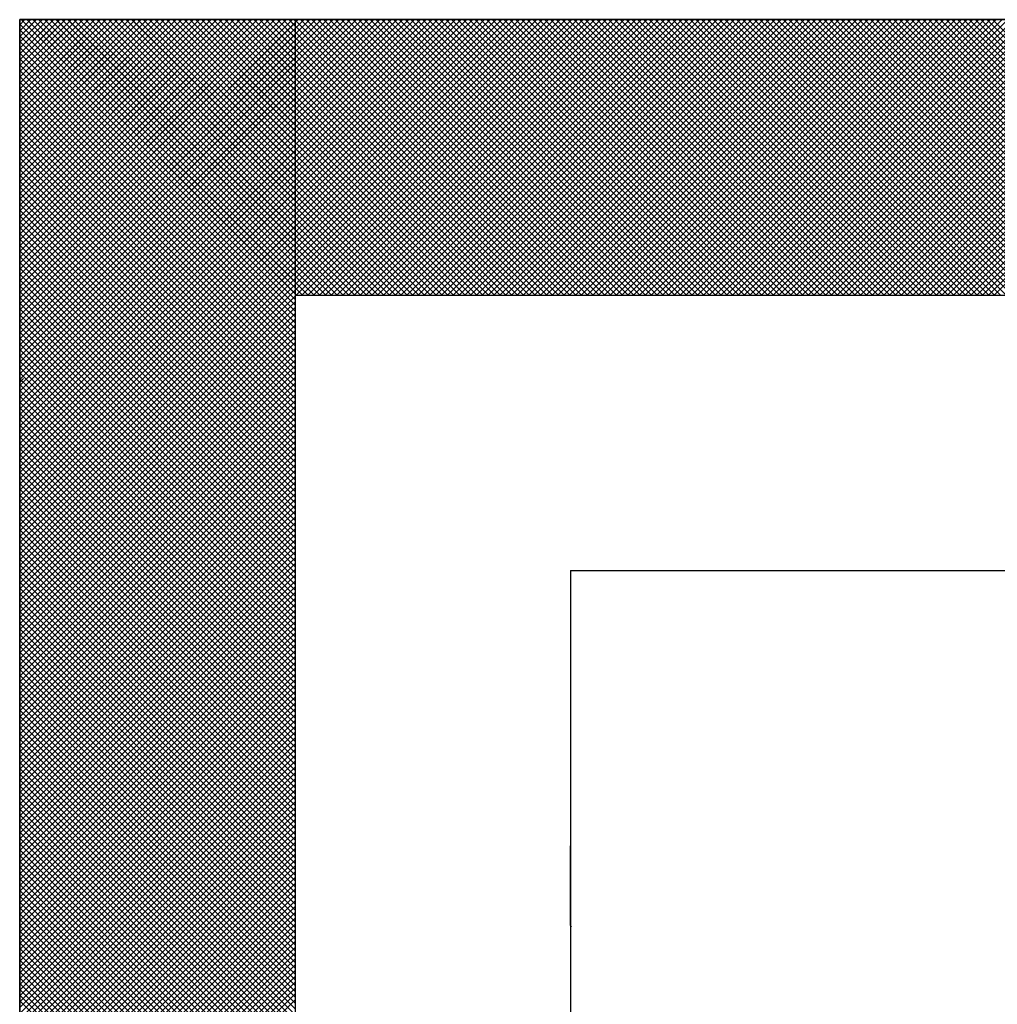
# Model space of a CAD drawing. Units: millimetres. Extents: x 0 to 1260, y -1 to 891.
# Drawn here: x 335 to 336, y 440 to 441 of the extents above; entities that cross this region are included whole.
import ezdxf

# ---------------------------------------------------------------- set-up
doc = ezdxf.new("R2010")
doc.units = ezdxf.units.MM
doc.header["$LTSCALE"] = 0.545669
doc.layers.add('NoLayerName_001', color=7, linetype='Continuous')
doc.layers.add('NoLayerName_007', color=7, linetype='Continuous')

# ---------------------------------------------------------------- blocks, each defined once
blk = doc.blocks.new('*X17')
at = {"color": 7, "linetype": 'Continuous', "lineweight": 25}
for p, q in [((0, 2.4039), (0.3961, 2.8)), ((0, 2.4124), (0.3876, 2.8)), ((0, 2.4208), (0.3792, 2.8)), ((0, 2.4293), (0.3707, 2.8)), ((0, 2.4377), (0.3623, 2.8)), ((0, 2.4462), (0.3538, 2.8)), ((0, 2.4546), (0.3454, 2.8)), ((0, 2.4631), (0.3369, 2.8)), ((0, 2.4715), (0.3285, 2.8)), ((0, 2.48), (0.32, 2.8)), ((0, 2.4884), (0.3116, 2.8)), ((0, 2.4968), (0.3031, 2.8)), ((0, 2.5053), (0.2947, 2.8)), ((0, 2.5137), (0.2863, 2.8)), ((0, 2.5222), (0.2778, 2.8)), ((0, 2.5306), (0.2694, 2.8)), ((0, 2.5391), (0.2609, 2.8)), ((0, 2.5475), (0.2525, 2.8)), ((0, 2.556), (0.244, 2.8)), ((0, 2.5644), (0.2356, 2.8)), ((0, 2.5729), (0.2271, 2.8)), ((0, 2.5813), (0.2187, 2.8)), ((0, 2.5898), (0.2102, 2.8)), ((0, 2.5982), (0.2018, 2.8)), ((0, 2.6066), (0.1934, 2.8)), ((0, 2.6151), (0.1849, 2.8)), ((0, 2.6235), (0.1765, 2.8)), ((0, 2.632), (0.168, 2.8)), ((0, 2.6404), (0.1596, 2.8)), ((0, 2.6489), (0.1511, 2.8)), ((0, 2.6573), (0.1427, 2.8)), ((0, 2.6658), (0.1342, 2.8)), ((0, 2.6742), (0.1258, 2.8)), ((0, 2.6827), (0.1173, 2.8)), ((0, 2.6911), (0.1089, 2.8)), ((0, 2.6995), (0.1005, 2.8)), ((0, 2.708), (0.092, 2.8)), ((0, 2.7164), (0.0836, 2.8)), ((0, 2.7249), (0.0751, 2.8)), ((0, 2.7333), (0.0667, 2.8)), ((0, 2.7418), (0.0582, 2.8)), ((0, 2.7502), (0.0498, 2.8)), ((0, 2.7587), (0.0413, 2.8)), ((0, 2.7671), (0.0329, 2.8)), ((0, 2.7756), (0.0244, 2.8)), ((0, 2.784), (0.016, 2.8)), ((0, 2.7924), (0.0075, 2.8)), ((0, 2.3955), (0.4, 2.7955)), ((0.4, 2.3936), (0, 2.7936)), ((0.4, 2.4021), (0.0021, 2.8)), ((0.4, 2.4105), (0.0105, 2.8)), ((0.4, 2.419), (0.019, 2.8)), ((0.4, 2.4274), (0.0274, 2.8)), ((0.4, 2.4358), (0.0359, 2.8)), ((0.4, 2.4443), (0.0443, 2.8)), ((0.4, 2.4527), (0.0527, 2.8)), ((0.4, 2.4612), (0.0612, 2.8)), ((0.4, 2.4696), (0.0696, 2.8)), ((0.4, 2.4781), (0.0781, 2.8)), ((0.4, 2.4865), (0.0865, 2.8)), ((0.4, 2.495), (0.095, 2.8)), ((0.4, 2.5034), (0.1034, 2.8)), ((0.4, 2.5119), (0.1119, 2.8)), ((0.4, 2.5203), (0.1203, 2.8)), ((0.4, 2.5288), (0.1288, 2.8)), ((0.4, 2.5372), (0.1372, 2.8)), ((0.4, 2.5456), (0.1457, 2.8)), ((0.4, 2.5541), (0.1541, 2.8)), ((0.4, 2.5625), (0.1625, 2.8)), ((0.4, 2.571), (0.171, 2.8)), ((0.4, 2.5794), (0.1794, 2.8)), ((0.4, 2.5879), (0.1879, 2.8)), ((0.4, 2.5963), (0.1963, 2.8)), ((0.4, 2.6048), (0.2048, 2.8)), ((0.4, 2.6132), (0.2132, 2.8)), ((0.4, 2.6217), (0.2217, 2.8)), ((0.4, 2.6301), (0.2301, 2.8)), ((0.4, 2.6385), (0.2386, 2.8)), ((0.4, 2.647), (0.247, 2.8)), ((0.4, 2.6554), (0.2554, 2.8)), ((0.4, 2.6639), (0.2639, 2.8)), ((0.4, 2.6723), (0.2723, 2.8)), ((0.4, 2.6808), (0.2808, 2.8)), ((0.4, 2.6892), (0.2892, 2.8)), ((0.4, 2.6977), (0.2977, 2.8)), ((0.4, 2.7061), (0.3061, 2.8)), ((0.4, 2.7146), (0.3146, 2.8)), ((0.4, 2.723), (0.323, 2.8)), ((0.4, 2.7314), (0.3315, 2.8)), ((0.4, 2.7399), (0.3399, 2.8)), ((0.4, 2.7483), (0.3483, 2.8)), ((0.4, 2.7568), (0.3568, 2.8)), ((0.4, 2.7652), (0.3652, 2.8)), ((0.4, 2.7737), (0.3737, 2.8)), ((0.4, 2.7821), (0.3821, 2.8)), ((0.4, 2.7906), (0.3906, 2.8)), ((0.4, 2.799), (0.399, 2.8)), ((0, 2.3871), (0.4, 2.7871)), ((0.4, 2.3852), (0, 2.7852)), ((0, 2.3786), (0.4, 2.7786)), ((0.4, 2.3767), (0, 2.7767)), ((0, 2.3702), (0.4, 2.7702)), ((0.4, 2.3683), (0, 2.7683)), ((0, 2.3617), (0.4, 2.7617)), ((0.4, 2.3598), (0, 2.7598)), ((0, 2.3533), (0.4, 2.7533)), ((0.4, 2.3514), (0, 2.7514)), ((0, 2.3448), (0.4, 2.7448)), ((0.4, 2.3429), (0, 2.7429)), ((0, 2.3364), (0.4, 2.7364)), ((0.4, 2.3345), (0, 2.7345)), ((0, 2.3279), (0.4, 2.7279)), ((0.4, 2.3261), (0, 2.7261)), ((0, 2.3195), (0.4, 2.7195)), ((0.4, 2.3176), (0, 2.7176)), ((0, 2.311), (0.4, 2.711)), ((0.4, 2.3092), (0, 2.7092)), ((0, 2.3026), (0.4, 2.7026)), ((0.4, 2.3007), (0, 2.7007)), ((0, 2.2942), (0.4, 2.6942)), ((0.4, 2.2923), (0, 2.6923)), ((0, 2.2857), (0.4, 2.6857)), ((0.4, 2.2838), (0, 2.6838)), ((0, 2.2773), (0.4, 2.6773)), ((0.4, 2.2754), (0, 2.6754)), ((0, 2.2688), (0.4, 2.6688)), ((0.4, 2.2669), (0, 2.6669)), ((0, 2.2604), (0.4, 2.6604)), ((0.4, 2.2585), (0, 2.6585)), ((0, 2.2519), (0.4, 2.6519)), ((0.4, 2.25), (0, 2.65)), ((0, 2.2435), (0.4, 2.6435)), ((0.4, 2.2416), (0, 2.6416)), ((0, 2.235), (0.4, 2.635)), ((0.4, 2.2332), (0, 2.6332)), ((0, 2.2266), (0.4, 2.6266)), ((0.4, 2.2247), (0, 2.6247)), ((0, 2.2181), (0.4, 2.6181)), ((0.4, 2.2163), (0, 2.6163)), ((0, 2.2097), (0.4, 2.6097)), ((0.4, 2.2078), (0, 2.6078)), ((0, 2.2012), (0.4, 2.6012)), ((0.4, 2.1994), (0, 2.5994)), ((0, 2.1928), (0.4, 2.5928)), ((0.4, 2.1909), (0, 2.5909)), ((0, 2.1844), (0.4, 2.5844)), ((0.4, 2.1825), (0, 2.5825)), ((0, 2.1759), (0.4, 2.5759)), ((0.4, 2.174), (0, 2.574)), ((0, 2.1675), (0.4, 2.5675)), ((0.4, 2.1656), (0, 2.5656)), ((0, 2.159), (0.4, 2.559)), ((0.4, 2.1571), (0, 2.5571)), ((0, 2.1506), (0.4, 2.5506)), ((0.4, 2.1487), (0, 2.5487)), ((0, 2.1421), (0.4, 2.5421)), ((0.4, 2.1402), (0, 2.5402)), ((0, 2.1337), (0.4, 2.5337)), ((0.4, 2.1318), (0, 2.5318)), ((0, 2.1252), (0.4, 2.5252)), ((0.4, 2.1234), (0, 2.5234)), ((0, 2.1168), (0.4, 2.5168)), ((0.4, 2.1149), (0, 2.5149)), ((0, 2.1083), (0.4, 2.5083)), ((0.4, 2.1065), (0, 2.5065)), ((0, 2.0999), (0.4, 2.4999)), ((0.4, 2.098), (0, 2.498)), ((0, 2.0915), (0.4, 2.4915)), ((0.4, 2.0896), (0, 2.4896)), ((0, 2.083), (0.4, 2.483)), ((0.4, 2.0811), (0, 2.4811)), ((0, 2.0746), (0.4, 2.4746)), ((0.4, 2.0727), (0, 2.4727)), ((0, 2.0661), (0.4, 2.4661)), ((0.4, 2.0642), (0, 2.4642)), ((0, 2.0577), (0.4, 2.4577)), ((0.4, 2.0558), (0, 2.4558)), ((0, 2.0492), (0.4, 2.4492)), ((0.4, 2.0473), (0, 2.4473)), ((0, 2.0408), (0.4, 2.4408)), ((0.4, 2.0389), (0, 2.4389)), ((0, 2.0323), (0.4, 2.4323)), ((0.4, 2.0305), (0, 2.4305)), ((0, 2.0239), (0.4, 2.4239)), ((0.4, 2.022), (0, 2.422)), ((0, 2.0154), (0.4, 2.4154)), ((0.4, 2.0136), (0, 2.4136)), ((0, 2.007), (0.4, 2.407)), ((0.4, 2.0051), (0, 2.4051)), ((0, 1.9986), (0.4, 2.3986)), ((0.4, 1.9967), (0, 2.3967)), ((0, 1.9901), (0.4, 2.3901)), ((0.4, 1.9882), (0, 2.3882)), ((0, 1.9817), (0.4, 2.3817)), ((0.4, 1.9798), (0, 2.3798)), ((0, 1.9732), (0.4, 2.3732)), ((0.4, 1.9713), (0, 2.3713)), ((0, 1.9648), (0.4, 2.3648)), ((0.4, 1.9629), (0, 2.3629)), ((0, 1.9563), (0.4, 2.3563)), ((0.4, 1.9544), (0, 2.3544)), ((0, 1.9479), (0.4, 2.3479)), ((0.4, 1.946), (0, 2.346)), ((0, 1.9394), (0.4, 2.3394)), ((0.4, 1.9376), (0, 2.3376)), ((0, 1.931), (0.4, 2.331)), ((0.4, 1.9291), (0, 2.3291)), ((0, 1.9225), (0.4, 2.3225)), ((0.4, 1.9207), (0, 2.3207)), ((0, 1.9141), (0.4, 2.3141)), ((0.4, 1.9122), (0, 2.3122)), ((0, 1.9056), (0.4, 2.3056)), ((0.4, 1.9038), (0, 2.3038)), ((0, 1.8972), (0.4, 2.2972)), ((0.4, 1.8953), (0, 2.2953)), ((0, 1.8888), (0.4, 2.2888)), ((0.4, 1.8869), (0, 2.2869)), ((0, 1.8803), (0.4, 2.2803)), ((0.4, 1.8784), (0, 2.2784)), ((0, 1.8719), (0.4, 2.2719)), ((0.4, 1.87), (0, 2.27)), ((0, 1.8634), (0.4, 2.2634)), ((0.4, 1.8615), (0, 2.2615)), ((0, 1.855), (0.4, 2.255)), ((0.4, 1.8531), (0, 2.2531)), ((0, 1.8465), (0.4, 2.2465)), ((0.4, 1.8446), (0, 2.2446)), ((0, 1.8381), (0.4, 2.2381)), ((0.4, 1.8362), (0, 2.2362)), ((0, 1.8296), (0.4, 2.2296)), ((0.4, 1.8278), (0, 2.2278)), ((0, 1.8212), (0.4, 2.2212)), ((0.4, 1.8193), (0, 2.2193)), ((0, 1.8127), (0.4, 2.2127)), ((0.4, 1.8109), (0, 2.2109)), ((0, 1.8043), (0.4, 2.2043)), ((0.4, 1.8024), (0, 2.2024)), ((0, 1.7959), (0.4, 2.1959)), ((0.4, 1.794), (0, 2.194)), ((0, 1.7874), (0.4, 2.1874)), ((0.4, 1.7855), (0, 2.1855)), ((0, 1.779), (0.4, 2.179)), ((0.4, 1.7771), (0, 2.1771)), ((0, 1.7705), (0.4, 2.1705)), ((0.4, 1.7686), (0, 2.1686)), ((0, 1.7621), (0.4, 2.1621)), ((0.4, 1.7602), (0, 2.1602)), ((0, 1.7536), (0.4, 2.1536)), ((0.4, 1.7517), (0, 2.1517)), ((0, 1.7452), (0.4, 2.1452)), ((0.4, 1.7433), (0, 2.1433)), ((0, 1.7367), (0.4, 2.1367)), ((0.4, 1.7349), (0, 2.1349)), ((0, 1.7283), (0.4, 2.1283)), ((0.4, 1.7264), (0, 2.1264)), ((0, 1.7198), (0.4, 2.1198)), ((0.4, 1.718), (0, 2.118)), ((0, 1.7114), (0.4, 2.1114)), ((0.4, 1.7095), (0, 2.1095)), ((0, 1.703), (0.4, 2.103)), ((0.4, 1.7011), (0, 2.1011)), ((0, 1.6945), (0.4, 2.0945)), ((0.4, 1.6926), (0, 2.0926)), ((0, 1.6861), (0.4, 2.0861)), ((0.4, 1.6842), (0, 2.0842)), ((0, 1.6776), (0.4, 2.0776)), ((0.4, 1.6757), (0, 2.0757)), ((0, 1.6692), (0.4, 2.0692)), ((0.4, 1.6673), (0, 2.0673)), ((0, 1.6607), (0.4, 2.0607)), ((0.4, 1.6588), (0, 2.0588)), ((0, 1.6523), (0.4, 2.0523)), ((0.4, 1.6504), (0, 2.0504)), ((0, 1.6438), (0.4, 2.0438)), ((0.4, 1.642), (0, 2.042)), ((0, 1.6354), (0.4, 2.0354)), ((0.4, 1.6335), (0, 2.0335)), ((0, 1.6269), (0.4, 2.0269)), ((0.4, 1.6251), (0, 2.0251)), ((0, 1.6185), (0.4, 2.0185)), ((0.4, 1.6166), (0, 2.0166)), ((0, 1.61), (0.4, 2.01)), ((0.4, 1.6082), (0, 2.0082)), ((0, 1.6016), (0.4, 2.0016)), ((0.4, 1.5997), (0, 1.9997)), ((0, 1.5932), (0.4, 1.9932)), ((0.4, 1.5913), (0, 1.9913)), ((0, 1.5847), (0.4, 1.9847)), ((0.4, 1.5828), (0, 1.9828)), ((0, 1.5763), (0.4, 1.9763)), ((0.4, 1.5744), (0, 1.9744)), ((0, 1.5678), (0.4, 1.9678)), ((0.4, 1.5659), (0, 1.9659)), ((0, 1.5594), (0.4, 1.9594)), ((0.4, 1.5575), (0, 1.9575)), ((0, 1.5509), (0.4, 1.9509)), ((0.4, 1.549), (0, 1.949)), ((0, 1.5425), (0.4, 1.9425)), ((0.4, 1.5406), (0, 1.9406)), ((0, 1.534), (0.4, 1.934)), ((0.4, 1.5322), (0, 1.9322)), ((0, 1.5256), (0.4, 1.9256)), ((0.4, 1.5237), (0, 1.9237)), ((0, 1.5171), (0.4, 1.9171)), ((0.4, 1.5153), (0, 1.9153)), ((0, 1.5087), (0.4, 1.9087)), ((0.4, 1.5068), (0, 1.9068)), ((0, 1.5003), (0.4, 1.9003)), ((0.4, 1.4984), (0, 1.8984)), ((0, 1.4918), (0.4, 1.8918)), ((0.4, 1.4899), (0, 1.8899)), ((0, 1.4834), (0.4, 1.8834)), ((0.4, 1.4815), (0, 1.8815)), ((0, 1.4749), (0.4, 1.8749)), ((0.4, 1.473), (0, 1.873)), ((0, 1.4665), (0.4, 1.8665)), ((0.4, 1.4646), (0, 1.8646)), ((0, 1.458), (0.4, 1.858)), ((0.4, 1.4561), (0, 1.8561)), ((0, 1.4496), (0.4, 1.8496)), ((0.4, 1.4477), (0, 1.8477)), ((0, 1.4411), (0.4, 1.8411)), ((0.4, 1.4393), (0, 1.8393)), ((0, 1.4327), (0.4, 1.8327)), ((0.4, 1.4308), (0, 1.8308)), ((0, 1.4242), (0.4, 1.8242)), ((0.4, 1.4224), (0, 1.8224)), ((0, 1.4158), (0.4, 1.8158)), ((0.4, 1.4139), (0, 1.8139)), ((0, 1.4074), (0.4, 1.8074)), ((0.4, 1.4055), (0, 1.8055)), ((0, 1.3989), (0.4, 1.7989)), ((0.4, 1.397), (0, 1.797)), ((0, 1.3905), (0.4, 1.7905)), ((0.4, 1.3886), (0, 1.7886)), ((0, 1.382), (0.4, 1.782)), ((0.4, 1.3801), (0, 1.7801)), ((0, 1.3736), (0.4, 1.7736)), ((0.4, 1.3717), (0, 1.7717)), ((0, 1.3651), (0.4, 1.7651)), ((0.4, 1.3632), (0, 1.7632)), ((0, 1.3567), (0.4, 1.7567)), ((0.4, 1.3548), (0, 1.7548)), ((0, 1.3482), (0.4, 1.7482)), ((0.4, 1.3464), (0, 1.7464)), ((0, 1.3398), (0.4, 1.7398)), ((0.4, 1.3379), (0, 1.7379)), ((0, 1.3313), (0.4, 1.7313)), ((0.4, 1.3295), (0, 1.7295)), ((0, 1.3229), (0.4, 1.7229)), ((0.4, 1.321), (0, 1.721)), ((0, 1.3144), (0.4, 1.7144)), ((0.4, 1.3126), (0, 1.7126)), ((0, 1.306), (0.4, 1.706)), ((0.4, 1.3041), (0, 1.7041)), ((0, 1.2976), (0.4, 1.6976)), ((0.4, 1.2957), (0, 1.6957)), ((0, 1.2891), (0.4, 1.6891)), ((0.4, 1.2872), (0, 1.6872)), ((0, 1.2807), (0.4, 1.6807)), ((0.4, 1.2788), (0, 1.6788)), ((0, 1.2722), (0.4, 1.6722)), ((0.4, 1.2703), (0, 1.6703)), ((0, 1.2638), (0.4, 1.6638)), ((0.4, 1.2619), (0, 1.6619)), ((0, 1.2553), (0.4, 1.6553)), ((0.4, 1.2534), (0, 1.6534)), ((0, 1.2469), (0.4, 1.6469)), ((0.4, 1.245), (0, 1.645)), ((0, 1.2384), (0.4, 1.6384)), ((0.4, 1.2366), (0, 1.6366)), ((0, 1.23), (0.4, 1.63)), ((0.4, 1.2281), (0, 1.6281)), ((0, 1.2215), (0.4, 1.6215)), ((0.4, 1.2197), (0, 1.6197)), ((0, 1.2131), (0.4, 1.6131)), ((0.4, 1.2112), (0, 1.6112)), ((0, 1.2047), (0.4, 1.6047)), ((0.4, 1.2028), (0, 1.6028)), ((0, 1.1962), (0.4, 1.5962)), ((0.4, 1.1943), (0, 1.5943)), ((0, 1.1878), (0.4, 1.5878)), ((0.4, 1.1859), (0, 1.5859)), ((0, 1.1793), (0.4, 1.5793)), ((0.4, 1.1774), (0, 1.5774)), ((0, 1.1709), (0.4, 1.5709)), ((0.4, 1.169), (0, 1.569)), ((0, 1.1624), (0.4, 1.5624)), ((0.4, 1.1605), (0, 1.5605)), ((0, 1.154), (0.4, 1.554)), ((0.4, 1.1521), (0, 1.5521)), ((0, 1.1455), (0.4, 1.5455)), ((0.4, 1.1437), (0, 1.5437)), ((0, 1.1371), (0.4, 1.5371)), ((0.4, 1.1352), (0, 1.5352)), ((0, 1.1286), (0.4, 1.5286)), ((0.4, 1.1268), (0, 1.5268)), ((0, 1.1202), (0.4, 1.5202)), ((0.4, 1.1183), (0, 1.5183)), ((0, 1.1118), (0.4, 1.5118)), ((0.4, 1.1099), (0, 1.5099)), ((0, 1.1033), (0.4, 1.5033)), ((0.4, 1.1014), (0, 1.5014)), ((0, 1.0949), (0.4, 1.4949)), ((0.4, 1.093), (0, 1.493)), ((0, 1.0864), (0.4, 1.4864)), ((0.4, 1.0845), (0, 1.4845)), ((0, 1.078), (0.4, 1.478)), ((0.4, 1.0761), (0, 1.4761)), ((0, 1.0695), (0.4, 1.4695)), ((0.4, 1.0676), (0, 1.4676)), ((0, 1.0611), (0.4, 1.4611)), ((0.4, 1.0592), (0, 1.4592)), ((0, 1.0526), (0.4, 1.4526)), ((0.4, 1.0508), (0, 1.4508)), ((0, 1.0442), (0.4, 1.4442)), ((0.4, 1.0423), (0, 1.4423)), ((0, 1.0357), (0.4, 1.4357)), ((0.4, 1.0339), (0, 1.4339)), ((0, 1.0273), (0.4, 1.4273)), ((0.4, 1.0254), (0, 1.4254)), ((0, 1.0188), (0.4, 1.4188)), ((0.4, 1.017), (0, 1.417)), ((0, 1.0104), (0.4, 1.4104)), ((0.4, 1.0085), (0, 1.4085)), ((0, 1.002), (0.4, 1.402)), ((0.4, 1.0001), (0, 1.4001)), ((0, 0.9935), (0.4, 1.3935)), ((0.4, 0.9916), (0, 1.3916)), ((0, 0.9851), (0.4, 1.3851)), ((0.4, 0.9832), (0, 1.3832)), ((0, 0.9766), (0.4, 1.3766)), ((0.4, 0.9747), (0, 1.3747))]:
    blk.add_line(p, q, dxfattribs=at)
blk = doc.blocks.new('*X18')
at = {"color": 7, "linetype": 'Continuous', "lineweight": 25}
for p, q in [((0.4, 2.4), (0, 2.8)), ((0.0017, 2.7962), (0.0055, 2.8)), ((0.0059, 2.792), (0.0139, 2.8)), ((0.4084, 2.4), (0.0084, 2.8)), ((0.0101, 2.7878), (0.0224, 2.8)), ((0.0144, 2.7836), (0.0308, 2.8)), ((0.4169, 2.4), (0.0169, 2.8)), ((0.0186, 2.7793), (0.0393, 2.8)), ((0.0228, 2.7751), (0.0477, 2.8)), ((0.4253, 2.4), (0.0253, 2.8)), ((0.027, 2.7709), (0.0561, 2.8)), ((0.0313, 2.7667), (0.0646, 2.8)), ((0.4338, 2.4), (0.0338, 2.8)), ((0.0355, 2.7624), (0.073, 2.8)), ((0.0397, 2.7582), (0.0815, 2.8)), ((0.4422, 2.4), (0.0422, 2.8)), ((0.0439, 2.754), (0.0899, 2.8)), ((0.0482, 2.7498), (0.0984, 2.8)), ((0.4507, 2.4), (0.0507, 2.8)), ((0.0524, 2.7455), (0.1068, 2.8)), ((0.0566, 2.7413), (0.1153, 2.8)), ((0.4591, 2.4), (0.0591, 2.8)), ((0.0608, 2.7371), (0.1237, 2.8)), ((0.065, 2.7329), (0.1322, 2.8)), ((0.4676, 2.4), (0.0676, 2.8)), ((0.0693, 2.7287), (0.1406, 2.8)), ((0.0735, 2.7244), (0.1491, 2.8)), ((0.476, 2.4), (0.076, 2.8)), ((0.0777, 2.7202), (0.1575, 2.8)), ((0.0819, 2.716), (0.1659, 2.8)), ((0.4845, 2.4), (0.0845, 2.8)), ((0.0862, 2.7118), (0.1744, 2.8)), ((0.0904, 2.7075), (0.1828, 2.8)), ((0.4929, 2.4), (0.0929, 2.8)), ((0.0946, 2.7033), (0.1913, 2.8)), ((0.0988, 2.6991), (0.1997, 2.8)), ((0.5013, 2.4), (0.1013, 2.8)), ((0.103, 2.6949), (0.2082, 2.8)), ((0.1073, 2.6906), (0.2166, 2.8)), ((0.5098, 2.4), (0.1098, 2.8)), ((0.1115, 2.6864), (0.2251, 2.8)), ((0.1157, 2.6822), (0.2335, 2.8)), ((0.5182, 2.4), (0.1182, 2.8)), ((0.1199, 2.678), (0.242, 2.8)), ((0.1242, 2.6738), (0.2504, 2.8)), ((0.5267, 2.4), (0.1267, 2.8)), ((0.1284, 2.6695), (0.2588, 2.8)), ((0.1326, 2.6653), (0.2673, 2.8)), ((0.5351, 2.4), (0.1351, 2.8)), ((0.1368, 2.6611), (0.2757, 2.8)), ((0.1411, 2.6569), (0.2842, 2.8)), ((0.5436, 2.4), (0.1436, 2.8)), ((0.1453, 2.6526), (0.2926, 2.8)), ((0.1495, 2.6484), (0.3011, 2.8)), ((0.552, 2.4), (0.152, 2.8)), ((0.1537, 2.6442), (0.3095, 2.8)), ((0.1579, 2.64), (0.318, 2.8)), ((0.5605, 2.4), (0.1605, 2.8)), ((0.1622, 2.6358), (0.3264, 2.8)), ((0.1664, 2.6315), (0.3349, 2.8)), ((0.5689, 2.4), (0.1689, 2.8)), ((0.1706, 2.6273), (0.3433, 2.8)), ((0.1748, 2.6231), (0.3517, 2.8)), ((0.5774, 2.4), (0.1774, 2.8)), ((0.1791, 2.6189), (0.3602, 2.8)), ((0.1833, 2.6146), (0.3686, 2.8)), ((0.5858, 2.4), (0.1858, 2.8)), ((0.1875, 2.6104), (0.3771, 2.8)), ((0.1917, 2.6062), (0.3855, 2.8)), ((0.5942, 2.4), (0.1942, 2.8)), ((0.196, 2.602), (0.394, 2.8)), ((0.2002, 2.5977), (0.4024, 2.8)), ((0.6027, 2.4), (0.2027, 2.8)), ((0.2044, 2.5935), (0.4109, 2.8)), ((0.2086, 2.5893), (0.4193, 2.8)), ((0.6111, 2.4), (0.2111, 2.8)), ((0.2128, 2.5851), (0.4278, 2.8)), ((0.2171, 2.5809), (0.4362, 2.8)), ((0.6196, 2.4), (0.2196, 2.8)), ((0.2213, 2.5766), (0.4447, 2.8)), ((0.2255, 2.5724), (0.4531, 2.8)), ((0.628, 2.4), (0.228, 2.8)), ((0.2297, 2.5682), (0.4615, 2.8)), ((0.234, 2.564), (0.47, 2.8)), ((0.6365, 2.4), (0.2365, 2.8)), ((0.2382, 2.5597), (0.4784, 2.8)), ((0.2424, 2.5555), (0.4869, 2.8)), ((0.6449, 2.4), (0.2449, 2.8)), ((0.2466, 2.5513), (0.4953, 2.8)), ((0.2508, 2.5471), (0.5038, 2.8)), ((0.6534, 2.4), (0.2534, 2.8)), ((0.2551, 2.5428), (0.5122, 2.8)), ((0.2593, 2.5386), (0.5207, 2.8)), ((0.6618, 2.4), (0.2618, 2.8)), ((0.2635, 2.5344), (0.5291, 2.8)), ((0.2677, 2.5302), (0.5376, 2.8)), ((0.6703, 2.4), (0.2703, 2.8)), ((0.272, 2.526), (0.546, 2.8)), ((0.2762, 2.5217), (0.5544, 2.8)), ((0.6787, 2.4), (0.2787, 2.8)), ((0.2804, 2.5175), (0.5629, 2.8)), ((0.2846, 2.5133), (0.5713, 2.8)), ((0.6872, 2.4), (0.2872, 2.8)), ((0.2889, 2.5091), (0.5798, 2.8)), ((0.2931, 2.5048), (0.5882, 2.8)), ((0.6956, 2.4), (0.2956, 2.8)), ((0.2973, 2.5006), (0.5967, 2.8)), ((0.3015, 2.4964), (0.6051, 2.8)), ((0.704, 2.4), (0.304, 2.8)), ((0.3057, 2.4922), (0.6136, 2.8)), ((0.31, 2.488), (0.622, 2.8)), ((0.7125, 2.4), (0.3125, 2.8)), ((0.3142, 2.4837), (0.6305, 2.8)), ((0.3184, 2.4795), (0.6389, 2.8)), ((0.7209, 2.4), (0.3209, 2.8)), ((0.3226, 2.4753), (0.6473, 2.8)), ((0.3269, 2.4711), (0.6558, 2.8)), ((0.7294, 2.4), (0.3294, 2.8)), ((0.3311, 2.4668), (0.6642, 2.8)), ((0.3353, 2.4626), (0.6727, 2.8)), ((0.7378, 2.4), (0.3378, 2.8)), ((0.3395, 2.4584), (0.6811, 2.8)), ((0.3438, 2.4542), (0.6896, 2.8)), ((0.7463, 2.4), (0.3463, 2.8)), ((0.348, 2.4499), (0.698, 2.8)), ((0.3522, 2.4457), (0.7065, 2.8)), ((0.7547, 2.4), (0.3547, 2.8)), ((0.3564, 2.4415), (0.7149, 2.8)), ((0.3606, 2.4373), (0.7234, 2.8)), ((0.7632, 2.4), (0.3632, 2.8)), ((0.3649, 2.4331), (0.7318, 2.8)), ((0.3691, 2.4288), (0.7403, 2.8)), ((0.7716, 2.4), (0.3716, 2.8)), ((0.3733, 2.4246), (0.7487, 2.8)), ((0.3775, 2.4204), (0.7571, 2.8)), ((0.7801, 2.4), (0.3801, 2.8)), ((0.3818, 2.4162), (0.7656, 2.8)), ((0.386, 2.4119), (0.774, 2.8)), ((0.7885, 2.4), (0.3885, 2.8)), ((0.3902, 2.4077), (0.7825, 2.8)), ((0.3944, 2.4035), (0.7909, 2.8)), ((0.7969, 2.4), (0.3969, 2.8)), ((0.3994, 2.4), (0.7994, 2.8)), ((0.8054, 2.4), (0.4054, 2.8)), ((0.4078, 2.4), (0.8078, 2.8)), ((0.8138, 2.4), (0.4138, 2.8)), ((0.4163, 2.4), (0.8163, 2.8)), ((0.8223, 2.4), (0.4223, 2.8)), ((0.4247, 2.4), (0.8247, 2.8)), ((0.8307, 2.4), (0.4307, 2.8)), ((0.4332, 2.4), (0.8332, 2.8)), ((0.8392, 2.4), (0.4392, 2.8)), ((0.4416, 2.4), (0.8416, 2.8)), ((0.8476, 2.4), (0.4476, 2.8)), ((0.45, 2.4), (0.85, 2.8)), ((0.8561, 2.4), (0.4561, 2.8)), ((0.4585, 2.4), (0.8585, 2.8)), ((0.8645, 2.4), (0.4645, 2.8)), ((0.4669, 2.4), (0.8669, 2.8)), ((0.873, 2.4), (0.473, 2.8)), ((0.4754, 2.4), (0.8754, 2.8)), ((0.8814, 2.4), (0.4814, 2.8)), ((0.4838, 2.4), (0.8838, 2.8)), ((0.8898, 2.4), (0.4898, 2.8)), ((0.4923, 2.4), (0.8923, 2.8)), ((0.8983, 2.4), (0.4983, 2.8)), ((0.5007, 2.4), (0.9007, 2.8)), ((0.9067, 2.4), (0.5067, 2.8)), ((0.5092, 2.4), (0.9092, 2.8)), ((0.9152, 2.4), (0.5152, 2.8)), ((0.5176, 2.4), (0.9176, 2.8)), ((0.9236, 2.4), (0.5236, 2.8)), ((0.5261, 2.4), (0.9261, 2.8)), ((0.9321, 2.4), (0.5321, 2.8)), ((0.5345, 2.4), (0.9345, 2.8)), ((0.9405, 2.4), (0.5405, 2.8)), ((0.5429, 2.4), (0.9429, 2.8)), ((0.949, 2.4), (0.549, 2.8)), ((0.5514, 2.4), (0.9514, 2.8)), ((0.9574, 2.4), (0.5574, 2.8)), ((0.5598, 2.4), (0.9598, 2.8)), ((0.9659, 2.4), (0.5659, 2.8)), ((0.5683, 2.4), (0.9683, 2.8)), ((0.9743, 2.4), (0.5743, 2.8)), ((0.5767, 2.4), (0.9767, 2.8)), ((0.9828, 2.4), (0.5828, 2.8)), ((0.5852, 2.4), (0.9852, 2.8)), ((0.9912, 2.4), (0.5912, 2.8)), ((0.5936, 2.4), (0.9936, 2.8)), ((0.9996, 2.4), (0.5996, 2.8)), ((0.6021, 2.4), (1.0021, 2.8)), ((1.0081, 2.4), (0.6081, 2.8)), ((0.6105, 2.4), (1.0105, 2.8)), ((1.0165, 2.4), (0.6165, 2.8)), ((0.619, 2.4), (1.019, 2.8)), ((1.025, 2.4), (0.625, 2.8)), ((0.6274, 2.4), (1.0274, 2.8)), ((1.0334, 2.4), (0.6334, 2.8)), ((0.6359, 2.4), (1.0359, 2.8)), ((1.0419, 2.4), (0.6419, 2.8)), ((0.6443, 2.4), (1.0443, 2.8)), ((1.0503, 2.4), (0.6503, 2.8)), ((0.6527, 2.4), (1.0527, 2.8)), ((1.0588, 2.4), (0.6588, 2.8)), ((0.6612, 2.4), (1.0612, 2.8)), ((1.0672, 2.4), (0.6672, 2.8)), ((0.6696, 2.4), (1.0696, 2.8)), ((1.0757, 2.4), (0.6757, 2.8)), ((0.6781, 2.4), (1.0781, 2.8)), ((1.0841, 2.4), (0.6841, 2.8)), ((0.6865, 2.4), (1.0865, 2.8)), ((1.0925, 2.4), (0.6925, 2.8)), ((0.695, 2.4), (1.095, 2.8)), ((1.101, 2.4), (0.701, 2.8)), ((0.7034, 2.4), (1.1034, 2.8)), ((1.1094, 2.4), (0.7094, 2.8)), ((0.7119, 2.4), (1.1119, 2.8)), ((1.1179, 2.4), (0.7179, 2.8)), ((0.7203, 2.4), (1.1203, 2.8)), ((1.1263, 2.4), (0.7263, 2.8)), ((0.7288, 2.4), (1.1288, 2.8)), ((1.1348, 2.4), (0.7348, 2.8)), ((0.7372, 2.4), (1.1372, 2.8)), ((1.1432, 2.4), (0.7432, 2.8)), ((0.7456, 2.4), (1.1456, 2.8)), ((1.1517, 2.4), (0.7517, 2.8)), ((0.7541, 2.4), (1.1541, 2.8)), ((1.1601, 2.4), (0.7601, 2.8)), ((0.7625, 2.4), (1.1625, 2.8)), ((1.1686, 2.4), (0.7686, 2.8)), ((0.771, 2.4), (1.171, 2.8)), ((1.177, 2.4), (0.777, 2.8)), ((0.7794, 2.4), (1.1794, 2.8)), ((1.1854, 2.4), (0.7854, 2.8)), ((0.7879, 2.4), (1.1879, 2.8)), ((1.1939, 2.4), (0.7939, 2.8)), ((0.7963, 2.4), (1.1963, 2.8)), ((1.2023, 2.4), (0.8023, 2.8)), ((0.8048, 2.4), (1.2048, 2.8)), ((1.2108, 2.4), (0.8108, 2.8)), ((0.8132, 2.4), (1.2132, 2.8)), ((1.2192, 2.4), (0.8192, 2.8)), ((0.8217, 2.4), (1.2217, 2.8)), ((1.2277, 2.4), (0.8277, 2.8)), ((0.8301, 2.4), (1.2301, 2.8)), ((1.2361, 2.4), (0.8361, 2.8)), ((0.8385, 2.4), (1.2385, 2.8)), ((1.2446, 2.4), (0.8446, 2.8)), ((0.847, 2.4), (1.247, 2.8)), ((1.253, 2.4), (0.853, 2.8)), ((0.8554, 2.4), (1.2554, 2.8)), ((1.2615, 2.4), (0.8615, 2.8)), ((0.8639, 2.4), (1.2639, 2.8)), ((1.2699, 2.4), (0.8699, 2.8)), ((0.8723, 2.4), (1.2723, 2.8)), ((1.2784, 2.4), (0.8784, 2.8)), ((0.8808, 2.4), (1.2808, 2.8)), ((1.2868, 2.4), (0.8868, 2.8)), ((0.8892, 2.4), (1.2892, 2.8)), ((1.2952, 2.4), (0.8952, 2.8)), ((0.8977, 2.4), (1.2977, 2.8)), ((1.3037, 2.4), (0.9037, 2.8)), ((0.9061, 2.4), (1.3061, 2.8)), ((1.3121, 2.4), (0.9121, 2.8)), ((0.9146, 2.4), (1.3146, 2.8)), ((1.3206, 2.4), (0.9206, 2.8)), ((0.923, 2.4), (1.323, 2.8)), ((1.329, 2.4), (0.929, 2.8)), ((0.9315, 2.4), (1.3315, 2.8)), ((1.3375, 2.4), (0.9375, 2.8)), ((0.9399, 2.4), (1.3399, 2.8)), ((1.3459, 2.4), (0.9459, 2.8)), ((0.9483, 2.4), (1.3483, 2.8)), ((1.3544, 2.4), (0.9544, 2.8)), ((0.9568, 2.4), (1.3568, 2.8)), ((1.3628, 2.4), (0.9628, 2.8)), ((0.9652, 2.4), (1.3652, 2.8)), ((1.3713, 2.4), (0.9713, 2.8)), ((0.9737, 2.4), (1.3737, 2.8)), ((1.3797, 2.4), (0.9797, 2.8)), ((0.9821, 2.4), (1.3821, 2.8)), ((1.3881, 2.4), (0.9881, 2.8)), ((0.9906, 2.4), (1.3906, 2.8)), ((1.3966, 2.4), (0.9966, 2.8)), ((0.999, 2.4), (1.399, 2.8)), ((1.405, 2.4), (1.005, 2.8)), ((1.0075, 2.4), (1.4075, 2.8)), ((1.4135, 2.4), (1.0135, 2.8)), ((1.0159, 2.4), (1.4159, 2.8)), ((1.4219, 2.4), (1.0219, 2.8)), ((1.0244, 2.4), (1.4244, 2.8)), ((1.4304, 2.4), (1.0304, 2.8)), ((1.0328, 2.4), (1.4328, 2.8)), ((1.4388, 2.4), (1.0388, 2.8)), ((1.0412, 2.4), (1.4412, 2.8)), ((1.4473, 2.4), (1.0473, 2.8)), ((1.0497, 2.4), (1.4497, 2.8)), ((1.4557, 2.4), (1.0557, 2.8)), ((1.0581, 2.4), (1.4581, 2.8)), ((1.4642, 2.4), (1.0642, 2.8)), ((1.0666, 2.4), (1.4666, 2.8)), ((1.4726, 2.4), (1.0726, 2.8)), ((1.075, 2.4), (1.475, 2.8)), ((1.481, 2.4), (1.081, 2.8)), ((1.0835, 2.4), (1.4835, 2.8)), ((1.4895, 2.4), (1.0895, 2.8)), ((1.0919, 2.4), (1.4919, 2.8)), ((1.4979, 2.4), (1.0979, 2.8)), ((1.1004, 2.4), (1.5004, 2.8)), ((1.5064, 2.4), (1.1064, 2.8)), ((1.1088, 2.4), (1.5088, 2.8)), ((1.5148, 2.4), (1.1148, 2.8)), ((1.1173, 2.4), (1.5173, 2.8)), ((1.5233, 2.4), (1.1233, 2.8)), ((1.1257, 2.4), (1.5257, 2.8)), ((1.5317, 2.4), (1.1317, 2.8)), ((1.1341, 2.4), (1.5341, 2.8)), ((1.5402, 2.4), (1.1402, 2.8)), ((1.1426, 2.4), (1.5426, 2.8)), ((1.5486, 2.4), (1.1486, 2.8)), ((1.151, 2.4), (1.551, 2.8)), ((1.5571, 2.4), (1.1571, 2.8)), ((1.1595, 2.4), (1.5595, 2.8)), ((1.5655, 2.4), (1.1655, 2.8)), ((1.1679, 2.4), (1.5679, 2.8)), ((1.574, 2.4), (1.174, 2.8)), ((1.1764, 2.4), (1.5764, 2.8)), ((1.5824, 2.4), (1.1824, 2.8)), ((1.1848, 2.4), (1.5848, 2.8)), ((1.5908, 2.4), (1.1908, 2.8)), ((1.1933, 2.4), (1.5933, 2.8)), ((1.5993, 2.4), (1.1993, 2.8)), ((1.2017, 2.4), (1.6017, 2.8)), ((1.6077, 2.4), (1.2077, 2.8)), ((1.2102, 2.4), (1.6102, 2.8)), ((1.6162, 2.4), (1.2162, 2.8)), ((1.2186, 2.4), (1.6186, 2.8)), ((1.6246, 2.4), (1.2246, 2.8)), ((1.2271, 2.4), (1.6271, 2.8)), ((1.6331, 2.4), (1.2331, 2.8)), ((1.2355, 2.4), (1.6355, 2.8)), ((1.6415, 2.4), (1.2415, 2.8)), ((1.2439, 2.4), (1.6439, 2.8)), ((1.65, 2.4), (1.25, 2.8)), ((1.2524, 2.4), (1.6524, 2.8)), ((1.6584, 2.4), (1.2584, 2.8)), ((1.2608, 2.4), (1.6608, 2.8)), ((1.6669, 2.4), (1.2669, 2.8)), ((1.2693, 2.4), (1.6693, 2.8)), ((1.6753, 2.4), (1.2753, 2.8)), ((1.2777, 2.4), (1.6777, 2.8)), ((1.6837, 2.4), (1.2837, 2.8)), ((1.2862, 2.4), (1.6862, 2.8)), ((1.6922, 2.4), (1.2922, 2.8)), ((1.2946, 2.4), (1.6946, 2.8)), ((1.7006, 2.4), (1.3006, 2.8)), ((1.3031, 2.4), (1.7031, 2.8)), ((1.7091, 2.4), (1.3091, 2.8)), ((1.3115, 2.4), (1.7115, 2.8)), ((1.7175, 2.4), (1.3175, 2.8)), ((1.32, 2.4), (1.72, 2.8)), ((1.726, 2.4), (1.326, 2.8)), ((1.3284, 2.4), (1.7284, 2.8)), ((1.7344, 2.4), (1.3344, 2.8)), ((1.3368, 2.4), (1.7368, 2.8)), ((1.7429, 2.4), (1.3429, 2.8)), ((1.3453, 2.4), (1.7453, 2.8)), ((1.7513, 2.4), (1.3513, 2.8)), ((1.3537, 2.4), (1.7537, 2.8)), ((1.7598, 2.4), (1.3598, 2.8)), ((1.3622, 2.4), (1.7622, 2.8)), ((1.7682, 2.4), (1.3682, 2.8)), ((1.3706, 2.4), (1.7706, 2.8)), ((1.7766, 2.4), (1.3766, 2.8)), ((1.3791, 2.4), (1.7791, 2.8)), ((1.7851, 2.4), (1.3851, 2.8)), ((1.3875, 2.4), (1.7875, 2.8)), ((1.7935, 2.4), (1.3935, 2.8)), ((1.396, 2.4), (1.796, 2.8)), ((1.802, 2.4), (1.402, 2.8)), ((1.4044, 2.4), (1.8044, 2.8)), ((1.8104, 2.4), (1.4104, 2.8)), ((1.4129, 2.4), (1.8129, 2.8))]:
    blk.add_line(p, q, dxfattribs=at)

msp = doc.modelspace()

# ---------------------------------------------------------------- hatches: boundary and pattern name
at = {"layer": 'NoLayerName_001', "linetype": 'Continuous', "lineweight": 25}
h = msp.add_hatch(dxfattribs=at)
h.set_pattern_fill('ANSI31', angle=45)
h.paths.add_polyline_path([(336.619, 440.6186), (335.419, 440.6186), (335.419, 439.4186), (336.619, 439.4186)])

# ---------------------------------------------------------------- linework, layer by layer
at = {"layer": 'NoLayerName_001', "color": 7, "linetype": 'Continuous', "lineweight": 25}
for p, q in [((344.619, 441.4186), (334.619, 441.4186)), ((337.419, 441.4186), (334.619, 441.4186)), ((334.619, 438.6186), (334.619, 441.4186)), ((334.619, 441.4186), (334.619, 431.4186)), ((344.619, 441.4185), (334.619, 441.4185)), ((334.619, 441.4185), (334.619, 431.4186)), ((344.619, 441.4185), (334.619, 441.4185)), ((334.619, 441.4185), (334.619, 431.4186)), ((335.019, 441.4186), (335.019, 439.0186)), ((335.019, 441.0186), (337.019, 441.0186)), ((335.419, 440.6186), (335.419, 439.4186)), ((335.419, 440.6186), (336.619, 440.6186))]:
    msp.add_line(p, q, dxfattribs=at)
at = {"layer": 'NoLayerName_007', "color": 7, "linetype": 'Continuous', "lineweight": 25}
for p, q in [((334.6246, 440.8974), (334.619, 440.8918)), ((335.419, 440.103), (335.419, 440.2186)), ((335.419, 440.103), (335.419, 440.2186)), ((335.419, 440.103), (335.419, 440.2186)), ((335.419, 440.103), (335.419, 440.2186)), ((335.419, 440.103), (335.419, 440.2186)), ((335.419, 440.1008), (335.4201, 440.1019))]:
    msp.add_line(p, q, dxfattribs=at)

# ---------------------------------------------------------------- block references
at = {"color": 7, "linetype": 'Continuous', "lineweight": 25}
for name, p in [('*X17', (334.619, 438.6186)), ('*X18', (334.6211, 438.6186))]:
    msp.add_blockref(name, p, dxfattribs=at)

doc.saveas('drawing.dxf')
